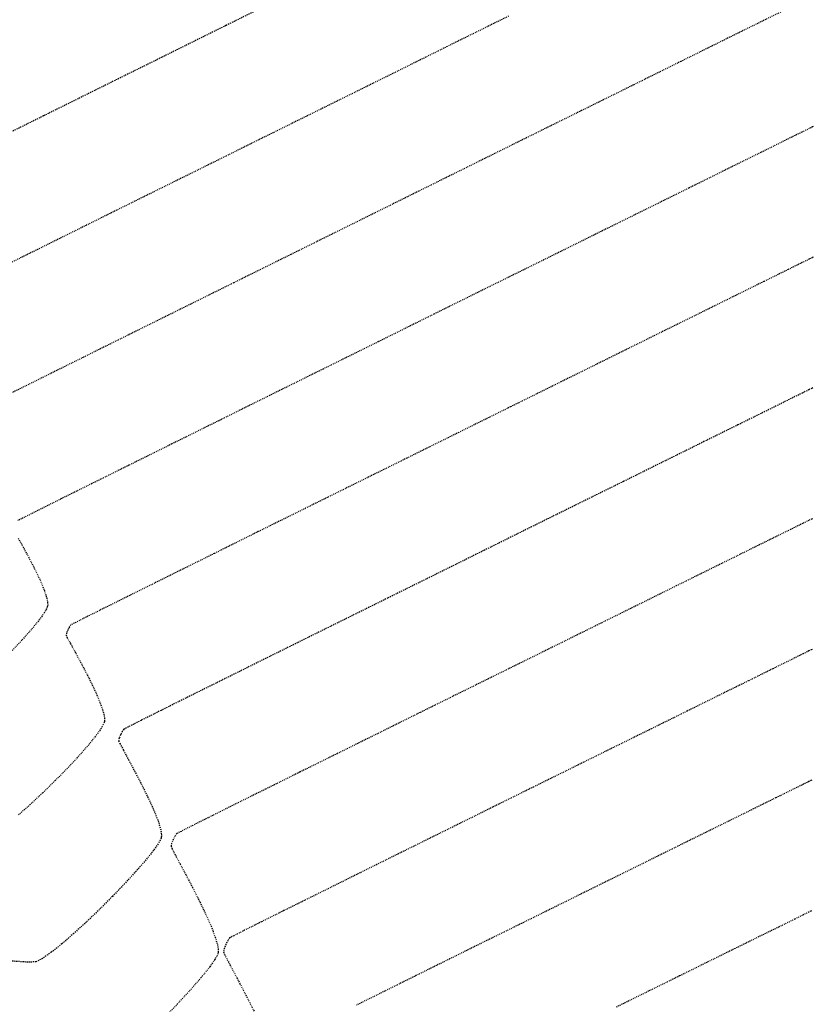
# Model space of a CAD drawing. Units: feet. Extents: x 2182656 to 2183590, y 1199874 to 1201013.
# Drawn here: x 2183479 to 2183565, y 1200336 to 1200443 of the extents above; entities that cross this region are included whole.
import ezdxf

# ---------------------------------------------------------------- set-up
doc = ezdxf.new("R2010")
doc.units = ezdxf.units.FT
doc.header["$LTSCALE"] = 0.5
doc.header["$MEASUREMENT"] = 0
doc.linetypes.add('HIDDEN', pattern=[0.375, 0.25, -0.125])
doc.linetypes.add('HIDDEN2', pattern=[0.1875, 0.125, -0.0625])
doc.layers.add('SRF-E-CONT-MJR', color=250, linetype='HIDDEN')
doc.layers.add('SRF-E-CONT-MNR', color=252, linetype='HIDDEN2')

msp = doc.modelspace()

# ---------------------------------------------------------------- linework, layer by layer
at = {"layer": 'SRF-E-CONT-MJR', "color": 250, "linetype": 'HIDDEN', "lineweight": -3}
for points, elevation in [([(2183508.34, 1200445.62), (2183501.14, 1200442.06), (2183494.15, 1200438.6), (2183487.5, 1200435.31), (2183481.32, 1200432.25), (2183475.74, 1200429.48)], 780), ([(2183564.87, 1200402.72), (2183564.77, 1200402.67), (2183564.46, 1200402.52), (2183563.75, 1200402.17), (2183562.32, 1200401.47), (2183559.87, 1200400.25), (2183556.75, 1200398.71), (2183553.05, 1200396.89), (2183548.87, 1200394.82), (2183544.3, 1200392.56), (2183539.42, 1200390.15), (2183534.33, 1200387.64), (2183529.12, 1200385.06), (2183523.89, 1200382.47), (2183518.71, 1200379.91), (2183513.69, 1200377.43), (2183508.92, 1200375.07), (2183504.48, 1200372.87), (2183500.47, 1200370.88), (2183496.98, 1200369.15), (2183494.1, 1200367.72), (2183491.92, 1200366.63), (2183490.54, 1200365.93), (2183490.04, 1200365.67), (2183489.87, 1200365.43), (2183489.69, 1200365.07), (2183489.54, 1200364.7), (2183489.48, 1200364.42), (2183489.62, 1200364.11), (2183490, 1200363.4), (2183490.55, 1200362.38), (2183491.21, 1200361.14), (2183491.93, 1200359.77), (2183492.63, 1200358.35), (2183493.27, 1200356.97), (2183493.77, 1200355.72), (2183494.03, 1200354.87), (2183494.12, 1200354.35), (2183494.13, 1200354.07), (2183494.12, 1200353.95), (2183494.1, 1200353.86), (2183494.01, 1200353.64), (2183493.77, 1200353.23), (2183493.29, 1200352.54), (2183492.44, 1200351.48), (2183491.38, 1200350.26), (2183490.15, 1200348.92), (2183488.81, 1200347.53), (2183487.41, 1200346.12), (2183485.99, 1200344.76), (2183484.61, 1200343.5), (2183483.32, 1200342.38), (2183482.17, 1200341.46), (2183481.21, 1200340.79), (2183480.5, 1200340.42), (2183479.62, 1200340.39), (2183477.76, 1200340.51)], 775)]:
    msp.add_lwpolyline(points, dxfattribs=dict(at, elevation=elevation))
at = {"layer": 'SRF-E-CONT-MNR', "color": 252, "linetype": 'HIDDEN2', "lineweight": -3}
for points, elevation in [([(2183561.91, 1200443.78), (2183558.91, 1200442.3), (2183555.08, 1200440.41), (2183550.54, 1200438.16), (2183545.39, 1200435.61), (2183539.75, 1200432.82), (2183533.73, 1200429.85), (2183527.45, 1200426.74), (2183521.02, 1200423.56), (2183514.56, 1200420.36), (2183508.17, 1200417.2), (2183501.97, 1200414.13), (2183496.07, 1200411.21), (2183490.59, 1200408.5), (2183485.63, 1200406.04), (2183481.32, 1200403.9), (2183477.77, 1200402.14)], 778), ([(2183531.84, 1200443.08), (2183525.16, 1200439.78), (2183518.33, 1200436.39), (2183511.45, 1200432.99), (2183504.65, 1200429.63), (2183498.06, 1200426.36), (2183491.78, 1200423.26), (2183485.95, 1200420.37), (2183480.69, 1200417.76), (2183476.1, 1200415.49)], 779), ([(2183564.93, 1200431.1), (2183564.83, 1200431.05), (2183564.49, 1200430.88), (2183563.67, 1200430.48), (2183562.05, 1200429.68), (2183559.23, 1200428.28), (2183555.64, 1200426.51), (2183551.38, 1200424.4), (2183546.55, 1200422.01), (2183541.26, 1200419.4), (2183535.63, 1200416.61), (2183529.74, 1200413.71), (2183523.72, 1200410.73), (2183517.67, 1200407.73), (2183511.68, 1200404.77), (2183505.87, 1200401.9), (2183500.35, 1200399.16), (2183495.22, 1200396.62), (2183490.58, 1200394.32), (2183486.54, 1200392.32), (2183483.21, 1200390.67), (2183480.7, 1200389.41), (2183479.1, 1200388.61), (2183478.53, 1200388.32)], 777), ([(2183564.9, 1200416.91), (2183564.8, 1200416.86), (2183564.48, 1200416.7), (2183563.71, 1200416.32), (2183562.19, 1200415.57), (2183559.55, 1200414.27), (2183556.19, 1200412.61), (2183552.21, 1200410.64), (2183547.71, 1200408.42), (2183542.78, 1200405.98), (2183537.52, 1200403.38), (2183532.04, 1200400.67), (2183526.42, 1200397.89), (2183520.78, 1200395.1), (2183515.2, 1200392.34), (2183509.78, 1200389.66), (2183504.63, 1200387.12), (2183499.85, 1200384.74), (2183495.53, 1200382.6), (2183491.76, 1200380.73), (2183488.66, 1200379.19), (2183486.31, 1200378.02), (2183484.82, 1200377.27), (2183484.29, 1200377), (2183484.13, 1200376.78), (2183483.97, 1200376.46), (2183483.84, 1200376.13), (2183483.79, 1200375.88), (2183483.91, 1200375.6), (2183484.25, 1200374.97), (2183484.75, 1200374.07), (2183485.34, 1200372.97), (2183485.99, 1200371.74), (2183486.62, 1200370.48), (2183487.19, 1200369.24), (2183487.63, 1200368.12), (2183487.87, 1200367.35), (2183487.95, 1200366.87), (2183487.95, 1200366.61), (2183487.94, 1200366.5), (2183487.92, 1200366.41), (2183487.82, 1200366.19), (2183487.58, 1200365.76), (2183487.09, 1200365.06), (2183486.23, 1200363.99), (2183485.16, 1200362.77), (2183483.93, 1200361.45), (2183482.6, 1200360.1), (2183481.23, 1200358.76), (2183479.88, 1200357.5), (2183478.6, 1200356.37)], 776), ([(2183564.83, 1200388.53), (2183564.74, 1200388.49), (2183564.45, 1200388.35), (2183563.78, 1200388.01), (2183562.46, 1200387.36), (2183560.19, 1200386.24), (2183557.31, 1200384.82), (2183553.89, 1200383.13), (2183550.04, 1200381.23), (2183545.82, 1200379.14), (2183541.32, 1200376.92), (2183536.63, 1200374.6), (2183531.83, 1200372.23), (2183527, 1200369.85), (2183522.23, 1200367.49), (2183517.61, 1200365.2), (2183513.21, 1200363.02), (2183509.12, 1200361), (2183505.42, 1200359.16), (2183502.2, 1200357.57), (2183499.55, 1200356.24), (2183497.54, 1200355.24), (2183496.26, 1200354.59), (2183495.79, 1200354.35), (2183495.6, 1200354.08), (2183495.4, 1200353.69), (2183495.24, 1200353.28), (2183495.18, 1200352.97), (2183495.3, 1200352.67), (2183495.65, 1200352), (2183496.17, 1200351.03), (2183496.81, 1200349.84), (2183497.51, 1200348.5), (2183498.23, 1200347.07), (2183498.92, 1200345.65), (2183499.52, 1200344.3), (2183499.98, 1200343.09), (2183500.22, 1200342.28), (2183500.31, 1200341.78), (2183500.31, 1200341.52), (2183500.3, 1200341.41), (2183500.27, 1200341.31), (2183500.17, 1200341.08), (2183499.91, 1200340.63), (2183499.38, 1200339.87), (2183498.44, 1200338.71), (2183497.26, 1200337.36), (2183495.89, 1200335.88), (2183494.4, 1200334.33)], 774), ([(2183478.59, 1200386.39), (2183479.11, 1200385.45), (2183479.72, 1200384.32), (2183480.36, 1200383.1), (2183480.95, 1200381.87), (2183481.42, 1200380.72), (2183481.67, 1200379.93), (2183481.77, 1200379.43), (2183481.78, 1200379.16), (2183481.76, 1200379.05), (2183481.74, 1200378.95), (2183481.64, 1200378.73), (2183481.4, 1200378.3), (2183480.89, 1200377.58), (2183480.02, 1200376.51), (2183478.95, 1200375.31), (2183477.73, 1200374.02)], 777), ([(2183564.8, 1200374.34), (2183564.71, 1200374.3), (2183564.44, 1200374.17), (2183563.82, 1200373.86), (2183562.6, 1200373.26), (2183560.52, 1200372.23), (2183557.87, 1200370.92), (2183554.74, 1200369.38), (2183551.2, 1200367.63), (2183547.34, 1200365.72), (2183543.22, 1200363.69), (2183538.92, 1200361.57), (2183534.53, 1200359.4), (2183530.11, 1200357.22), (2183525.75, 1200355.06), (2183521.52, 1200352.97), (2183517.49, 1200350.98), (2183513.75, 1200349.12), (2183510.37, 1200347.44), (2183507.42, 1200345.98), (2183504.99, 1200344.77), (2183503.15, 1200343.85), (2183501.98, 1200343.25), (2183501.54, 1200343.02), (2183501.34, 1200342.73), (2183501.12, 1200342.3), (2183500.94, 1200341.85), (2183500.87, 1200341.51), (2183501.01, 1200341.19), (2183501.39, 1200340.45), (2183501.96, 1200339.38), (2183502.65, 1200338.07), (2183503.42, 1200336.59), (2183504.21, 1200335.03)], 773), ([(2183564.76, 1200360.15), (2183564.68, 1200360.11), (2183564.43, 1200359.99), (2183563.86, 1200359.7), (2183562.75, 1200359.16), (2183560.84, 1200358.22), (2183558.43, 1200357.03), (2183555.58, 1200355.62), (2183552.37, 1200354.04), (2183548.86, 1200352.31), (2183545.12, 1200350.46), (2183541.22, 1200348.54), (2183537.24, 1200346.57), (2183533.23, 1200344.59), (2183529.27, 1200342.64), (2183525.43, 1200340.74), (2183521.78, 1200338.93), (2183518.39, 1200337.25), (2183515.32, 1200335.73)], 772), ([(2183564.73, 1200345.96), (2183564.65, 1200345.92), (2183564.42, 1200345.81), (2183563.9, 1200345.55), (2183562.89, 1200345.05), (2183561.17, 1200344.2), (2183558.99, 1200343.13), (2183556.43, 1200341.87), (2183553.54, 1200340.45), (2183550.39, 1200338.89), (2183547.03, 1200337.24), (2183543.53, 1200335.51)], 771)]:
    msp.add_lwpolyline(points, dxfattribs=dict(at, elevation=elevation))

doc.saveas('drawing.dxf')
